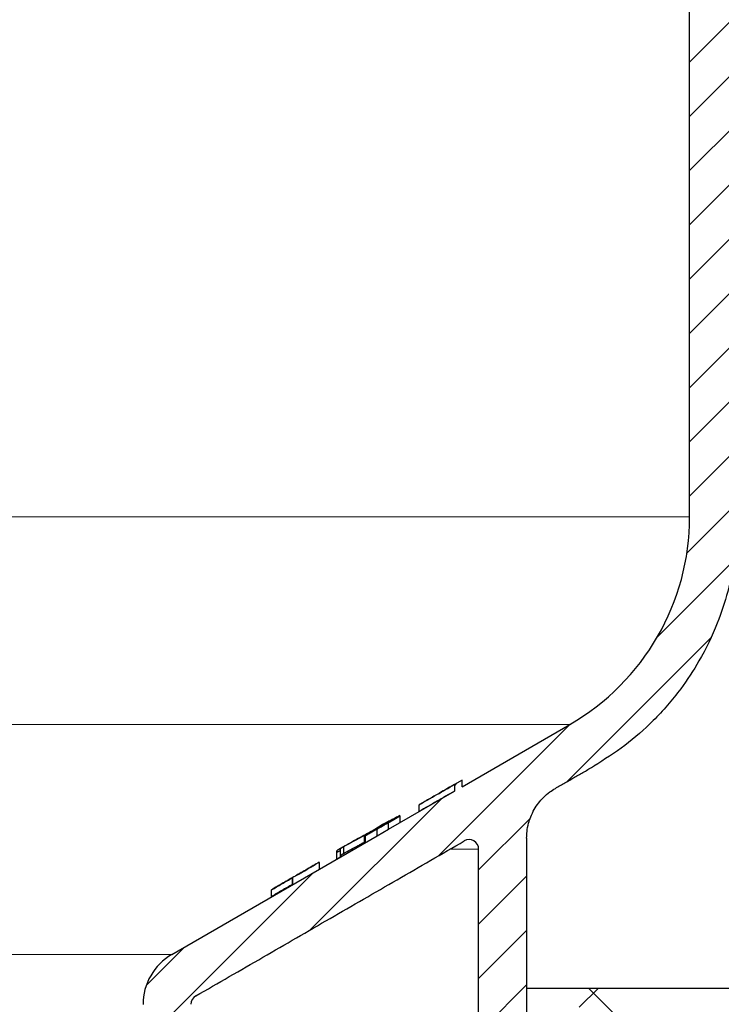
# Model space of a CAD drawing. Units: millimetres. Extents: x 2673 to 4786, y 0 to 1485.
# Drawn here: x 3297 to 3334, y 933 to 984 of the extents above; entities that cross this region are included whole.
import ezdxf

# ---------------------------------------------------------------- set-up
doc = ezdxf.new("R2010")
doc.units = ezdxf.units.MM
for name, color, linetype, lineweight in [('вспомогательный', 140, 'Continuous', 20), ('маскировка', 93, 'Continuous', 25), ('Основной', 7, 'Continuous', 30), ('штриховка', 251, 'Continuous', 0)]:
    doc.layers.add(name, color=color, linetype=linetype, lineweight=lineweight)

# ---------------------------------------------------------------- blocks, each defined once
blk = doc.blocks.new('3100ТК')
blk.add_wipeout([(3.528, -162.723), (57.59, -162.723), (58.528, -159.223), (58.528, -100.179), (58.684, -99.225), (58.985, -98.587), (59.341, -98.126), (59.622, -97.861), (62.486, -96.136), (64.071, -95.011), (65.461, -93.703), (66.965, -91.821), (67.921, -90.189), (68.506, -88.875), (68.973, -87.474), (69.329, -85.89), (69.474, -84.569), (69.519, -83.664), (69.528, -32.135), (69.674, -31.782), (70.028, -31.635), (71.528, -31.635), (71.881, -31.489), (72.028, -31.135), (72.028, -30.135), (72.174, -29.782), (72.528, -29.635), (76.028, -29.635), (77.219, -29.389), (78.149, -28.757), (78.82, -27.733), (79.028, -26.635), (79.028, -23.844), (79.174, -23.491), (79.528, -23.344), (96.84, -23.344), (97.538, -23.06), (97.84, -22.37), (97.854, -21.844), (111.541, -8.156), (111.895, -8.01), (112.528, -8.01), (113.832, -7.758), (115.003, -6.985), (115.779, -5.805), (116.028, -4.51), (116.028, -3.455), (116.168, -3.107), (116.51, -2.955), (126.528, -2.605), (126.528, 0.447), (119.042, 0.186), (118.787, 0.177), (117.273, 0.124), (116.096, 0.083), (113.961, 0.008), (100.075, 0.007), (99.474, 0.007), (98.939, 0.007), (98.274, 0.007), (97.513, 0.007), (97.154, 0.007), (96.057, 0.007), (95.093, 0.007), (94.424, 0.007), (92.16, 0.007), (91.138, 0.007), (89.935, 0.007), (89.663, 0.007), (89.3, 0.007), (88.732, 0.007), (88.339, 0.007), (87.612, 0.006), (86.649, 0.006), (86.649, 0.006), (83.456, 0.006), (3.528, 0.001)]).dxf.layer = 'маскировка'
at = {"layer": 'штриховка', "linetype": 'Continuous'}
h = blk.add_hatch(dxfattribs=at)
h.set_pattern_fill('_USER', color=256, scale=2, angle=225, pattern_type=0)
h.set_pattern_definition([(225, (191.5279, -817.9296), (1.4142136, -1.4142136), [])])
edge = h.paths.add_edge_path()
edge.add_spline(control_points=[(91.122, -2.786), (90.67, -2.843), (90.562, -2.951), (90.454, -3.06), (90.398, -3.116)], knot_values=[0, 0, 0, 0, 0.223584, 0.459354, 0.459354, 0.459354, 0.459354], degree=3, periodic=0)
edge.add_spline(control_points=[(90.398, -3.116), (90.397, -3.117), (90.394, -3.119), (90.391, -3.123), (90.388, -3.127), (90.386, -3.131), (90.384, -3.135), (90.383, -3.139), (90.382, -3.144), (90.382, -3.146), (90.382, -3.148)], knot_values=[0, 0, 0, 0, 0.005436, 0.010563, 0.015406, 0.019998, 0.024378, 0.028591, 0.032691, 0.036737, 0.036737, 0.036737, 0.036737], degree=3, periodic=0)
edge.add_spline(control_points=[(90.382, -3.148), (90.441, -3.206), (90.557, -3.323), (90.732, -3.498), (90.907, -3.673), (91.024, -3.789), (91.082, -3.848)], knot_values=[0, 0, 0, 0, 0.247487, 0.494975, 0.742462, 0.989949, 0.989949, 0.989949, 0.989949], degree=3, periodic=0)
edge.add_line((91.082, -3.848), (91.082, -4.427))
edge.add_spline(control_points=[(91.082, -4.427), (91.054, -4.456), (90.995, -4.514), (90.905, -4.605), (90.811, -4.7), (90.746, -4.766), (90.713, -4.799)], knot_values=[0, 0, 0, 0, 0.121806, 0.24772, 0.383652, 0.52439, 0.52439, 0.52439, 0.52439], degree=3, periodic=0)
edge.add_spline(control_points=[(90.713, -4.799), (90.712, -4.801), (90.709, -4.803), (90.708, -4.808), (90.709, -4.813), (90.712, -4.816), (90.713, -4.817)], knot_values=[0, 0, 0, 0, 0.0055, 0.010074, 0.014664, 0.02026, 0.02026, 0.02026, 0.02026], degree=3, periodic=0)
edge.add_line((90.713, -4.817), (91.144, -5.248))
edge.add_line((91.144, -5.248), (91.276, -20.35))
edge.add_arc((91.776, -20.346), 0.5, 180.5, 270)
edge.add_line((91.776, -20.846), (95.289, -20.846))
edge.add_arc((95.289, -20.346), 0.5, 270, 359.5)
edge.add_line((95.789, -20.35), (95.921, -5.248))
edge.add_line((95.921, -5.248), (95.982, -5.186))
edge.add_line((95.982, -5.186), (95.982, -4.868))
edge.add_spline(control_points=[(95.982, -4.868), (96.036, -4.814), (96.146, -4.703), (96.314, -4.534), (96.488, -4.359), (95.929, -4.235), (96.666, -4.18)], knot_values=[0, 0, 0, 0, 0.228088, 0.470637, 0.713259, 0.970428, 0.970428, 0.970428, 0.970428], degree=3, periodic=0)
edge.add_spline(control_points=[(96.666, -4.18), (96.667, -4.178), (96.67, -4.176), (96.673, -4.172), (96.676, -4.168), (96.678, -4.164), (96.68, -4.16), (96.681, -4.156), (96.682, -4.152), (96.682, -4.149), (96.682, -4.148)], knot_values=[0, 0, 0, 0, 0.005532, 0.010727, 0.015614, 0.020229, 0.024614, 0.028818, 0.032895, 0.036903, 0.036903, 0.036903, 0.036903], degree=3, periodic=0)
edge.add_spline(control_points=[(96.682, -4.148), (96.624, -4.089), (96.507, -3.973), (96.332, -3.798), (96.157, -3.623), (96.041, -3.506), (95.982, -3.448)], knot_values=[0, 0, 0, 0, 0.247487, 0.494975, 0.742462, 0.989949, 0.989949, 0.989949, 0.989949], degree=3, periodic=0)
edge.add_line((95.982, -3.448), (95.982, -3.15))
edge.add_line((95.982, -3.15), (95.955, -1.294))
edge.add_line((95.955, -1.294), (97.532, -0.565))
edge.add_line((97.532, -0.565), (99.437, -0.499))
edge.add_line((99.437, -0.499), (100.028, 0.092))
edge.add_line((100.028, 0.092), (100.579, -0.459))
edge.add_line((100.579, -0.459), (101.937, -0.411))
edge.add_line((101.937, -0.411), (102.528, 0.179))
edge.add_line((102.528, 0.179), (103.079, -0.372))
edge.add_line((103.079, -0.372), (104.219, -0.332))
edge.add_arc((104.236, -0.824), 0.492, 0, 92, ccw=False)
edge.add_line((104.728, -0.824), (104.728, -4.507))
edge.add_arc((105.228, -4.507), 0.5, 180, 270)
edge.add_line((105.228, -5.007), (112.528, -5.007))
edge.add_arc((112.528, -4.507), 0.5, 270, 360)
edge.add_line((113.028, -4.507), (113.028, -0.499))
edge.add_arc((113.52, -0.499), 0.492, 92, 180, ccw=False)
edge.add_line((113.503, -0.008), (113.937, 0.008))
edge.add_line((113.937, 0.008), (114.528, 0.599))
edge.add_line((114.528, 0.599), (114.779, 0.347))
edge.add_line((114.779, 0.347), (115.079, 0.047))
edge.add_line((115.079, 0.047), (116.437, 0.095))
edge.add_line((116.437, 0.095), (117.028, 0.686))
edge.add_line((117.028, 0.686), (117.366, 0.347))
edge.add_line((117.366, 0.347), (117.579, 0.135))
edge.add_line((117.579, 0.135), (118.937, 0.182))
edge.add_line((118.937, 0.182), (119.528, 0.773))
edge.add_line((119.528, 0.773), (119.954, 0.347))
edge.add_line((119.954, 0.347), (120.079, 0.222))
edge.add_line((120.079, 0.222), (126.528, 0.447))
edge.add_line((126.528, 0.447), (126.528, 0.347))
edge.add_line((126.528, 0.347), (126.528, -2.605))
edge.add_line((126.528, -2.605), (116.51, -2.955))
edge.add_arc((116.528, -3.455), 0.5, 92, 180)
edge.add_line((116.028, -3.455), (116.028, -4.51))
edge.add_arc((112.528, -4.51), 3.5, -90, 0, ccw=False)
edge.add_line((112.528, -8.01), (111.895, -8.01))
edge.add_arc((111.895, -8.51), 0.5, 90, 135)
edge.add_line((111.541, -8.156), (97.854, -21.844))
edge.add_line((97.854, -21.844), (97.84, -22.37))
edge.add_arc((96.84, -22.344), 1, 270, 358.5, ccw=False)
edge.add_line((96.84, -23.344), (79.528, -23.344))
edge.add_arc((79.528, -23.844), 0.5, 90, 180)
edge.add_line((79.028, -23.844), (79.028, -26.635))
edge.add_arc((76.028, -26.635), 3, -90, 0, ccw=False)
edge.add_line((76.028, -29.635), (72.528, -29.635))
edge.add_arc((72.528, -30.135), 0.5, 90, 180)
edge.add_line((72.028, -30.135), (72.028, -31.135))
edge.add_arc((71.528, -31.135), 0.5, -90, 0, ccw=False)
edge.add_line((71.528, -31.635), (70.028, -31.635))
edge.add_arc((70.028, -32.135), 0.5, 90, 180)
edge.add_line((69.528, -32.135), (69.528, -83.436))
edge.add_spline(control_points=[(69.528, -83.436), (69.503, -84.091), (69.453, -85.403), (69.069, -87.26), (68.453, -89.126), (67.627, -90.831), (66.504, -92.538), (65.213, -94.025), (63.686, -95.383), (62.581, -96.078), (62.028, -96.426)], knot_values=[0, 0, 0, 0, 1.965329, 3.930557, 5.665134, 7.852175, 9.590215, 11.783293, 13.739484, 15.695864, 15.695864, 15.695864, 15.695864], degree=3, periodic=0)
edge.add_spline(control_points=[(62.028, -96.426), (61.861, -96.523), (61.528, -96.715), (61.028, -97.004), (60.528, -97.292), (60.195, -97.485), (60.028, -97.581)], knot_values=[0, 0, 0, 0, 0.57735, 1.1547, 1.73205, 2.3094, 2.3094, 2.3094, 2.3094], degree=3, periodic=0)
edge.add_spline(control_points=[(60.028, -97.581), (59.93, -97.642), (59.708, -97.78), (59.412, -98.04), (59.142, -98.346), (58.915, -98.686), (58.743, -99.041), (58.615, -99.429), (58.541, -99.801), (58.532, -100.063), (58.528, -100.179)], knot_values=[0, 0, 0, 0, 0.346257, 0.782488, 1.175631, 1.568731, 2.006146, 2.353051, 2.791497, 3.139135, 3.139135, 3.139135, 3.139135], degree=3, periodic=0)
edge.add_line((58.528, -100.179), (58.528, -159.223))
edge.add_line((58.528, -159.223), (57.59, -162.723))
edge.add_line((57.59, -162.723), (56.028, -162.723))
edge.add_line((56.028, -162.723), (56.028, -100.756))
edge.add_arc((55.528, -100.756), 0.5, 0.0002, 120.011)
edge.add_spline(control_points=[(55.278, -100.323), (54.111, -100.997), (51.778, -102.344), (48.278, -104.365), (44.778, -106.386), (42.445, -107.733), (41.278, -108.406)], knot_values=[0, 0, 0, 0, 4.041453, 8.082906, 12.124358, 16.165811, 16.165811, 16.165811, 16.165811], degree=3, periodic=0)
edge.add_arc((41.528, -108.839), 0.5, 120.0048, 180.0007)
edge.add_line((41.028, -108.839), (41.028, -159.223))
edge.add_line((41.028, -159.223), (40.09, -162.723))
edge.add_line((40.09, -162.723), (38.528, -162.723))
edge.add_line((38.528, -162.723), (38.528, -108.846))
edge.add_arc((41.528, -108.846), 3, 120.0332, 180, ccw=False)
edge.add_line((40.026, -106.248), (50.728, -100.062))
edge.add_line((50.728, -100.062), (51.328, -99.715))
edge.add_line((51.328, -99.715), (54.763, -97.729))
edge.add_line((54.763, -97.729), (54.763, -97.382))
edge.add_line((54.763, -97.382), (55.164, -97.151))
edge.add_line((55.164, -97.151), (55.164, -97.497))
edge.add_line((55.164, -97.497), (60.784, -94.248))
edge.add_arc((54.528, -83.426), 12.5, 300.0332, 360)
edge.add_line((67.028, -83.426), (67.028, -30.411))
edge.add_arc((67.428, -29.836), 0.7, 90, 235.1827, ccw=False)
edge.add_line((67.428, -29.136), (68.028, -29.136))
edge.add_line((68.028, -29.136), (69.028, -29.136))
edge.add_arc((69.028, -28.636), 0.5, 270, 360)
edge.add_line((69.528, -28.636), (69.528, -27.636))
edge.add_arc((70.028, -27.636), 0.5, 90, 180, ccw=False)
edge.add_line((70.028, -27.136), (71.027, -27.136))
edge.add_line((71.027, -27.136), (71.028, -27.136))
edge.add_arc((71.028, -26.636), 0.5, 270, 360)
edge.add_arc((72.028, -26.636), 0.5, 90, 180, ccw=False)
edge.add_line((72.028, -26.136), (76.528, -26.136))
edge.add_line((76.528, -26.136), (76.528, -2.264))
edge.add_arc((77.528, -2.264), 1, 92, 180, ccw=False)
edge.add_line((77.493, -1.265), (79.937, -1.18))
edge.add_line((79.937, -1.18), (80.528, -0.589))
edge.add_line((80.528, -0.589), (81.079, -1.14))
edge.add_line((81.079, -1.14), (82.437, -1.092))
edge.add_line((82.437, -1.092), (83.028, -0.501))
edge.add_line((83.028, -0.501), (83.579, -1.053))
edge.add_line((83.579, -1.053), (84.937, -1.005))
edge.add_line((84.937, -1.005), (85.528, -0.414))
edge.add_line((85.528, -0.414), (86.079, -0.965))
edge.add_line((86.079, -0.965), (87.437, -0.918))
edge.add_line((87.437, -0.918), (88.028, -0.327))
edge.add_line((88.028, -0.327), (88.579, -0.878))
edge.add_line((88.579, -0.878), (89.532, -0.845))
edge.add_line((89.532, -0.845), (91.11, -1.34))
edge.add_line((91.11, -1.34), (91.122, -2.786))
at = {"color": 7, "linetype": 'Continuous'}
for p, q in [((67.028, -83.426), (67.028, -30.411)), ((55.164, -97.497), (60.784, -94.248)), ((55.164, -97.151), (54.763, -97.382)), ((54.763, -97.382), (54.763, -97.729)), ((55.164, -97.497), (55.164, -97.151)), ((51.328, -99.715), (54.763, -97.729)), ((52.93, -98.782), (52.93, -98.436)), ((51.923, -99.021), (51.923, -98.998)), ((51.927, -99.366), (51.927, -99.019)), ((51.328, -99.368), (50.728, -99.715)), ((50.998, -99.526), (50.998, -99.492)), ((40.026, -106.248), (50.728, -100.062)), ((50.075, -100.411), (50.075, -100.065)), ((50.127, -100.406), (50.127, -100.06)), ((50.728, -100.062), (51.328, -99.715)), ((58.528, -100.179), (58.528, -159.223)), ((48.625, -101.19), (48.625, -100.843)), ((48.627, -101.271), (48.627, -100.924)), ((48.827, -101.155), (48.827, -100.808)), ((56.028, -162.723), (56.028, -100.756)), ((47.52, -101.563), (47.52, -101.549)), ((47.721, -101.793), (47.721, -101.446)), ((46.32, -102.589), (46.32, -102.242)), ((45.22, -102.873), (45.22, -102.878)), ((45.22, -103.219), (45.22, -102.878)), ((45.22, -103.224), (45.22, -103.219))]:
    blk.add_line(p, q, dxfattribs=at)
at = {"color": 3, "linetype": 'Continuous'}
for p, q in [((51.327, -99.368), (51.327, -99.362)), ((51.328, -99.715), (51.328, -99.368)), ((50.727, -99.715), (50.727, -99.709)), ((50.728, -100.062), (50.728, -99.715)), ((48.975, -100.638), (48.975, -100.984)), ((46.321, -102.256), (46.321, -102.602))]:
    blk.add_line(p, q, dxfattribs=at)
at = {"color": 7, "linetype": 'Continuous'}
for centre, radius, start, end in [((54.528, -83.426), 12.5, 300.0332, 0), ((55.528, -100.756), 0.5, 0.0002, 120.011), ((41.528, -108.846), 3, 120.0332, 180), ((41.528, -108.839), 0.5, 120.0048, 180.0007)]:
    blk.add_arc(centre, radius, start, end, dxfattribs=at)
for points in [[(69.528, -83.436), (69.399, -85.397), (69.015, -87.324), (68.469, -88.971), (67.515, -90.939), (66.56, -92.391), (65.126, -94.05), (63.654, -95.339), (62.028, -96.426)], [(60.028, -97.581), (60.528, -97.292), (61.028, -97.004), (61.528, -96.715), (62.028, -96.426)], [(52.93, -98.436), (53.386, -98.175), (53.847, -97.91), (54.303, -97.648), (54.763, -97.382)], [(54.763, -97.382), (54.429, -97.574), (54.097, -97.765), (53.561, -98.073), (53.03, -98.376)], [(54.763, -97.729), (54.303, -97.994), (53.847, -98.257), (53.386, -98.521), (52.93, -98.782)], [(58.528, -100.179), (58.548, -99.832), (58.63, -99.401), (58.74, -99.072), (58.93, -98.678), (59.149, -98.352), (59.408, -98.056), (59.739, -97.771), (60.028, -97.581)], [(53.03, -98.376), (53.005, -98.391), (52.98, -98.406), (52.955, -98.421), (52.93, -98.436)], [(50.075, -100.065), (50.533, -99.8), (50.999, -99.531), (51.455, -99.268), (51.923, -98.998)], [(51.923, -98.998), (51.691, -99.12), (51.461, -99.24), (51.229, -99.359), (50.998, -99.475)], [(51.927, -99.019), (51.927, -99.019), (51.927, -99.019), (51.926, -99.02), (51.924, -99.021), (51.922, -99.022), (51.918, -99.024), (51.914, -99.026), (51.907, -99.03), (51.899, -99.034), (51.891, -99.038), (51.883, -99.043), (51.875, -99.047), (51.865, -99.053), (51.854, -99.059), (51.843, -99.065), (51.832, -99.071), (51.821, -99.078), (51.81, -99.084), (51.799, -99.09), (51.789, -99.096), (51.779, -99.101), (51.77, -99.106), (51.761, -99.111), (51.753, -99.116), (51.746, -99.12), (51.741, -99.123), (51.736, -99.125), (51.725, -99.132), (51.713, -99.139), (51.699, -99.146), (51.684, -99.155), (51.668, -99.164), (51.65, -99.174), (51.631, -99.185), (51.611, -99.197), (51.589, -99.209), (51.567, -99.222), (51.543, -99.235), (51.502, -99.259), (51.459, -99.283), (51.416, -99.308), (51.372, -99.334), (51.327, -99.36)], [(51.328, -99.368), (51.357, -99.351), (51.383, -99.336), (51.407, -99.322), (51.429, -99.31), (51.449, -99.298), (51.466, -99.288), (51.482, -99.279), (51.496, -99.271), (51.508, -99.264), (51.519, -99.258), (51.528, -99.252), (51.537, -99.247), (51.544, -99.243), (51.588, -99.218), (51.629, -99.194), (51.668, -99.172), (51.703, -99.151), (51.736, -99.132), (51.764, -99.116), (51.791, -99.1), (51.815, -99.086), (51.837, -99.073), (51.857, -99.061), (51.875, -99.051), (51.885, -99.045), (51.895, -99.039), (51.904, -99.034), (51.912, -99.029), (51.918, -99.025), (51.923, -99.022), (51.926, -99.02), (51.927, -99.019)], [(51.576, -99.192), (51.288, -99.359), (50.999, -99.526), (50.711, -99.692), (50.422, -99.859)], [(50.422, -99.859), (50.566, -99.769), (50.71, -99.677), (50.854, -99.585), (50.998, -99.492)], [(50.998, -99.475), (50.904, -99.536), (50.811, -99.597), (50.717, -99.658), (50.623, -99.718)], [(51.327, -99.36), (51.177, -99.446), (51.027, -99.533), (50.877, -99.62), (50.727, -99.706)], [(50.727, -99.709), (50.877, -99.622), (51.027, -99.536), (51.177, -99.449), (51.327, -99.362)], [(50.998, -99.492), (51.143, -99.418), (51.287, -99.344), (51.432, -99.269), (51.576, -99.192)], [(51.727, -99.135), (51.727, -99.135), (51.727, -99.135), (51.726, -99.135), (51.725, -99.136), (51.722, -99.137), (51.719, -99.139), (51.716, -99.141), (51.713, -99.142), (51.709, -99.144), (51.705, -99.147), (51.699, -99.15), (51.693, -99.154), (51.683, -99.159), (51.674, -99.164), (51.664, -99.17), (51.654, -99.175), (51.645, -99.181), (51.635, -99.186), (51.626, -99.191), (51.618, -99.195), (51.611, -99.2), (51.605, -99.203), (51.6, -99.206), (51.591, -99.211), (51.581, -99.217), (51.569, -99.223), (51.556, -99.231), (51.542, -99.239), (51.526, -99.248), (51.509, -99.258), (51.491, -99.268), (51.471, -99.279), (51.458, -99.287), (51.443, -99.296), (51.427, -99.305), (51.409, -99.315), (51.39, -99.326), (51.37, -99.337), (51.349, -99.349), (51.327, -99.362)], [(51.328, -99.368), (51.339, -99.362), (51.351, -99.354), (51.365, -99.346), (51.381, -99.337), (51.397, -99.328), (51.415, -99.317), (51.433, -99.307), (51.452, -99.296), (51.472, -99.285), (51.495, -99.271), (51.517, -99.258), (51.537, -99.247), (51.555, -99.236), (51.572, -99.227), (51.587, -99.218), (51.6, -99.21), (51.619, -99.199), (51.636, -99.189), (51.652, -99.18), (51.667, -99.171), (51.681, -99.163), (51.693, -99.156), (51.699, -99.152), (51.705, -99.149), (51.711, -99.145), (51.716, -99.142), (51.721, -99.139), (51.724, -99.137), (51.727, -99.136), (51.727, -99.135)], [(50.523, -99.782), (50.135, -99.998), (49.75, -100.211), (49.361, -100.426), (48.975, -100.638)], [(50.623, -99.718), (50.235, -99.933), (49.85, -100.146), (49.461, -100.36), (49.075, -100.572)], [(50.523, -99.782), (50.411, -99.853), (50.299, -99.924), (50.187, -99.995), (50.075, -100.065)], [(50.727, -99.706), (50.703, -99.72), (50.676, -99.736), (50.647, -99.752), (50.616, -99.771), (50.583, -99.79), (50.548, -99.81), (50.511, -99.832), (50.474, -99.853), (50.441, -99.873), (50.41, -99.891), (50.382, -99.907), (50.358, -99.921), (50.337, -99.934), (50.319, -99.945), (50.292, -99.96), (50.268, -99.974), (50.248, -99.987), (50.23, -99.997), (50.215, -100.006), (50.202, -100.014), (50.192, -100.02), (50.185, -100.024), (50.18, -100.027), (50.173, -100.032), (50.164, -100.037), (50.156, -100.042), (50.147, -100.047), (50.14, -100.052), (50.133, -100.056), (50.129, -100.059), (50.127, -100.06)], [(50.127, -100.06), (50.128, -100.06), (50.128, -100.06), (50.129, -100.059), (50.131, -100.058), (50.134, -100.057), (50.137, -100.055), (50.141, -100.053), (50.147, -100.05), (50.154, -100.046), (50.162, -100.041), (50.171, -100.036), (50.18, -100.031), (50.193, -100.024), (50.207, -100.015), (50.223, -100.006), (50.24, -99.997), (50.258, -99.986), (50.278, -99.975), (50.298, -99.963), (50.319, -99.951), (50.339, -99.94), (50.361, -99.927), (50.383, -99.914), (50.407, -99.901), (50.431, -99.886), (50.457, -99.872), (50.484, -99.856), (50.512, -99.84), (50.517, -99.837), (50.522, -99.834), (50.528, -99.831), (50.534, -99.827), (50.541, -99.823), (50.549, -99.819), (50.557, -99.814), (50.566, -99.808), (50.576, -99.803), (50.587, -99.797), (50.599, -99.79), (50.611, -99.783), (50.625, -99.775), (50.639, -99.767), (50.655, -99.758), (50.671, -99.748), (50.689, -99.738), (50.708, -99.727), (50.728, -99.715)], [(50.727, -99.709), (50.712, -99.718), (50.694, -99.728), (50.675, -99.739), (50.654, -99.752), (50.631, -99.765), (50.608, -99.778), (50.583, -99.793), (50.558, -99.807), (50.536, -99.82), (50.515, -99.832), (50.497, -99.843), (50.48, -99.853), (50.467, -99.861), (50.455, -99.868), (50.449, -99.871), (50.441, -99.876), (50.431, -99.882), (50.42, -99.888), (50.409, -99.895), (50.397, -99.902), (50.385, -99.909), (50.374, -99.916), (50.362, -99.923), (50.357, -99.926), (50.352, -99.929), (50.346, -99.933), (50.34, -99.936), (50.335, -99.939), (50.331, -99.942), (50.328, -99.943), (50.327, -99.944)], [(50.327, -99.944), (50.328, -99.944), (50.328, -99.944), (50.329, -99.944), (50.33, -99.943), (50.333, -99.942), (50.336, -99.94), (50.342, -99.937), (50.348, -99.933), (50.355, -99.929), (50.362, -99.925), (50.373, -99.919), (50.384, -99.913), (50.396, -99.906), (50.41, -99.898), (50.424, -99.89), (50.439, -99.881), (50.455, -99.872), (50.466, -99.866), (50.477, -99.86), (50.489, -99.853), (50.502, -99.845), (50.516, -99.837), (50.532, -99.828), (50.548, -99.819), (50.565, -99.809), (50.584, -99.798), (50.613, -99.781), (50.643, -99.764), (50.672, -99.747), (50.7, -99.731), (50.728, -99.715)], [(41.278, -108.406), (44.778, -106.386), (48.278, -104.365), (51.778, -102.344), (55.278, -100.323)], [(49.075, -100.572), (49.066, -100.577), (49.054, -100.583), (49.039, -100.591), (49.022, -100.601), (49.002, -100.612), (48.98, -100.624), (48.956, -100.638), (48.93, -100.653), (48.901, -100.67), (48.874, -100.685), (48.85, -100.699), (48.829, -100.712), (48.811, -100.723), (48.797, -100.731), (48.786, -100.738), (48.775, -100.744), (48.762, -100.752), (48.747, -100.762), (48.73, -100.772), (48.712, -100.783), (48.694, -100.794), (48.676, -100.806), (48.664, -100.814), (48.651, -100.823), (48.639, -100.831), (48.632, -100.837), (48.628, -100.84), (48.626, -100.842), (48.625, -100.843)], [(48.975, -100.984), (49.361, -100.772), (49.75, -100.558), (49.912, -100.468), (50.075, -100.377)], [(50.127, -100.381), (50.101, -100.396), (50.075, -100.411)], [(48.625, -100.843), (48.626, -100.873), (48.626, -100.896), (48.627, -100.913), (48.627, -100.924)], [(48.627, -100.924), (48.677, -100.895), (48.727, -100.866), (48.777, -100.837), (48.827, -100.808)], [(48.975, -100.638), (48.96, -100.646), (48.944, -100.655), (48.927, -100.665), (48.91, -100.674), (48.894, -100.684), (48.879, -100.693), (48.875, -100.696), (48.869, -100.699), (48.863, -100.703), (48.856, -100.707), (48.849, -100.711), (48.842, -100.716), (48.837, -100.719), (48.833, -100.722), (48.83, -100.724), (48.827, -100.726), (48.826, -100.727), (48.825, -100.728)], [(48.827, -100.808), (48.827, -100.797), (48.826, -100.78), (48.826, -100.757), (48.825, -100.728)], [(48.827, -101.073), (48.828, -101.072), (48.83, -101.071), (48.832, -101.069), (48.837, -101.066), (48.842, -101.062), (48.851, -101.057), (48.859, -101.052), (48.867, -101.047), (48.874, -101.043), (48.879, -101.04), (48.902, -101.026), (48.927, -101.011), (48.933, -101.008), (48.941, -101.003), (48.951, -100.997), (48.963, -100.991), (48.975, -100.984)], [(47.72, -101.429), (47.09, -101.793), (46.47, -102.151), (45.839, -102.515), (45.22, -102.873)], [(46.321, -102.256), (46.321, -102.256), (46.321, -102.256), (46.321, -102.255), (46.322, -102.255), (46.325, -102.254), (46.328, -102.253), (46.334, -102.25), (46.341, -102.246), (46.349, -102.242), (46.36, -102.236), (46.371, -102.229), (46.385, -102.222), (46.399, -102.214), (46.413, -102.206), (46.429, -102.197), (46.449, -102.186), (46.47, -102.174), (46.494, -102.161), (46.518, -102.147), (46.545, -102.131), (46.573, -102.115), (46.602, -102.099), (46.634, -102.081), (46.666, -102.062), (46.668, -102.061), (46.672, -102.059), (46.677, -102.055), (46.684, -102.051), (46.693, -102.046), (46.704, -102.04), (46.716, -102.033), (46.73, -102.025), (46.745, -102.016), (46.762, -102.007), (46.781, -101.996), (46.802, -101.984), (46.824, -101.971), (46.847, -101.958), (46.872, -101.943), (46.899, -101.928), (46.928, -101.911), (46.958, -101.894), (46.989, -101.876), (47.022, -101.857), (47.055, -101.838), (47.087, -101.819), (47.117, -101.802), (47.146, -101.785), (47.172, -101.77), (47.198, -101.755), (47.222, -101.741), (47.244, -101.728), (47.264, -101.716), (47.283, -101.705), (47.3, -101.695), (47.316, -101.686), (47.33, -101.678), (47.342, -101.671), (47.352, -101.665), (47.361, -101.66), (47.368, -101.656), (47.373, -101.653), (47.376, -101.651), (47.378, -101.65), (47.412, -101.63), (47.445, -101.611), (47.476, -101.593), (47.505, -101.576), (47.532, -101.56), (47.558, -101.545), (47.581, -101.532), (47.603, -101.519), (47.623, -101.507), (47.64, -101.497), (47.656, -101.487), (47.67, -101.479), (47.684, -101.471), (47.695, -101.463), (47.701, -101.46), (47.706, -101.457), (47.711, -101.453), (47.715, -101.451), (47.718, -101.449), (47.72, -101.447), (47.721, -101.446)], [(46.52, -102.127), (46.77, -101.983), (47.02, -101.838), (47.27, -101.694), (47.52, -101.549)], [(46.521, -102.14), (46.521, -102.14), (46.522, -102.14), (46.523, -102.139), (46.526, -102.138), (46.529, -102.136), (46.534, -102.133), (46.541, -102.13), (46.55, -102.125), (46.561, -102.119), (46.573, -102.112), (46.585, -102.106), (46.598, -102.098), (46.609, -102.092), (46.621, -102.086), (46.634, -102.078), (46.648, -102.07), (46.664, -102.061), (46.682, -102.051), (46.701, -102.04), (46.721, -102.029), (46.744, -102.016), (46.768, -102.002), (46.809, -101.978), (46.852, -101.954), (46.895, -101.929), (46.938, -101.904), (46.98, -101.879), (47.022, -101.856), (47.032, -101.85), (47.043, -101.843), (47.057, -101.835), (47.072, -101.827), (47.089, -101.817), (47.106, -101.807), (47.125, -101.796), (47.145, -101.784), (47.166, -101.772), (47.187, -101.76), (47.209, -101.747), (47.231, -101.734), (47.254, -101.721), (47.276, -101.708), (47.302, -101.693), (47.325, -101.679), (47.347, -101.667), (47.367, -101.655), (47.385, -101.644), (47.401, -101.635), (47.416, -101.626), (47.429, -101.618), (47.441, -101.611), (47.451, -101.605), (47.465, -101.597), (47.479, -101.588), (47.492, -101.581), (47.502, -101.574), (47.509, -101.57), (47.514, -101.567), (47.518, -101.564), (47.52, -101.563), (47.521, -101.562)], [(47.52, -101.549), (47.52, -101.553), (47.52, -101.556), (47.52, -101.559), (47.521, -101.562)], [(47.721, -101.446), (47.72, -101.443), (47.72, -101.439), (47.72, -101.434), (47.72, -101.429)], [(48.627, -101.271), (48.627, -101.26), (48.626, -101.242), (48.626, -101.219), (48.625, -101.19)], [(48.827, -101.155), (48.777, -101.184), (48.727, -101.213), (48.677, -101.242), (48.627, -101.271)], [(47.721, -101.793), (47.72, -101.794), (47.718, -101.795), (47.715, -101.797), (47.711, -101.8), (47.706, -101.803), (47.701, -101.806), (47.695, -101.81), (47.684, -101.817), (47.67, -101.825), (47.656, -101.834), (47.64, -101.843), (47.623, -101.853), (47.603, -101.865), (47.581, -101.878), (47.557, -101.892), (47.532, -101.907), (47.505, -101.923), (47.476, -101.94), (47.445, -101.958), (47.412, -101.977), (47.378, -101.997), (47.376, -101.998), (47.373, -102), (47.368, -102.003), (47.361, -102.007), (47.352, -102.012), (47.342, -102.018), (47.33, -102.025), (47.316, -102.033), (47.3, -102.042), (47.283, -102.052), (47.264, -102.063), (47.244, -102.075), (47.222, -102.088), (47.198, -102.101), (47.173, -102.116), (47.146, -102.132), (47.117, -102.148), (47.087, -102.166), (47.055, -102.184), (47.022, -102.203), (46.987, -102.223), (46.954, -102.242), (46.923, -102.26), (46.893, -102.278), (46.866, -102.294), (46.839, -102.309), (46.815, -102.323), (46.793, -102.336), (46.772, -102.348), (46.753, -102.358), (46.736, -102.368), (46.721, -102.377), (46.707, -102.385), (46.696, -102.391), (46.686, -102.397), (46.678, -102.401), (46.672, -102.405), (46.668, -102.407), (46.666, -102.408), (46.633, -102.427), (46.602, -102.445), (46.573, -102.462), (46.545, -102.478), (46.518, -102.493), (46.494, -102.507), (46.47, -102.52), (46.449, -102.533), (46.429, -102.544), (46.413, -102.552), (46.399, -102.561), (46.385, -102.569), (46.371, -102.576), (46.36, -102.582), (46.349, -102.588), (46.341, -102.593), (46.334, -102.596), (46.328, -102.599), (46.325, -102.601), (46.322, -102.602), (46.322, -102.602), (46.321, -102.602), (46.321, -102.602), (46.321, -102.602)], [(46.521, -102.14), (46.52, -102.137), (46.52, -102.134), (46.52, -102.131), (46.52, -102.127)], [(45.22, -102.878), (45.495, -102.719), (45.77, -102.56), (46.045, -102.401), (46.32, -102.242)], [(46.32, -102.589), (46.045, -102.748), (45.77, -102.907), (45.495, -103.066), (45.22, -103.224)], [(46.32, -102.242), (46.32, -102.246), (46.32, -102.25), (46.32, -102.253), (46.321, -102.256)], [(46.321, -102.602), (46.32, -102.599), (46.32, -102.596), (46.32, -102.593), (46.32, -102.589)]]:
    blk.add_spline(points, degree=3, dxfattribs=at)
at = {"layer": 'вспомогательный', "linetype": 'Continuous'}
for p, q in [((67.028, -83.426), (-50.972, -83.426)), ((60.784, -94.248), (-45.613, -94.248)), ((40.026, -106.248), (-14.735, -106.248))]:
    blk.add_line(p, q, dxfattribs=at)
blk.add_spline([(56.028, -100.756), (55.947, -100.756), (55.833, -100.756), (55.533, -100.755), (55.098, -100.755), (54.531, -100.755)], degree=3, dxfattribs=at)
blk = doc.blocks.new('05100.4е маск')
at = {"color": 7}
blk.add_wipeout([(22166.897, 2619.984), (22169.152, 2620.805), (22169.32, 2620.959), (22169.331, 2621.189), (22167.582, 2625.996), (22167.582, 2626.201), (22167.746, 2626.375), (22169.295, 2627.032), (22169.561, 2627.302), (22169.563, 2627.68), (22156.889, 2658.947), (22156.952, 2658.893), (22156.872, 2659.091), (22156.624, 2659.355), (22156.262, 2659.382), (22155.788, 2659.234), (22155.786, 2659.236), (22155.564, 2659.254), (22155.416, 2659.42), (22154.236, 2662.662), (22154.424, 2662.731), (22152.714, 2667.429), (22152.526, 2667.361), (22151.9, 2669.08), (22153.155, 2669.804), (22153.768, 2670.48), (22153.871, 2671.362), (22153.822, 2671.661), (22153.502, 2672.362), (22152.863, 2672.805), (22152.095, 2672.872), (22151.27, 2672.723), (22150.663, 2672.479), (22150.383, 2673.248), (22150.383, 2673.248), (22149.935, 2673.888), (22149.234, 2674.212), (22148.461, 2674.145), (22147.824, 2673.699), (22147.497, 2672.996), (22147.564, 2672.222), (22147.893, 2671.319), (22147.663, 2671.512), (22146.83, 2671.659), (22146.636, 2671.782), (22146.586, 2672.006), (22147.101, 2674.925), (22147.266, 2675.216), (22147.576, 2675.338), (22158.654, 2675.725), (22158.658, 2675.625), (22168.608, 2675.972), (22168.605, 2676.072), (22209.1, 2676.365), (22209.1, 2679.864), (22209.246, 2680.218), (22209.6, 2680.364), (22211.1, 2680.364), (22211.455, 2680.512), (22211.6, 2680.864), (22211.6, 2682.553), (22211.468, 2682.891), (22211.143, 2683.051), (22209.774, 2683.171), (22209.578, 2683.268), (22209.501, 2683.45), (22209.501, 2686.45), (22209.579, 2686.633), (22209.774, 2686.729), (22211.143, 2686.849), (22211.468, 2687.009), (22211.6, 2687.347), (22211.6, 2688.663), (22213, 2688.663), (22213.103, 2688.664), (22213.453, 2688.81), (22213.6, 2689.163), (22213.6, 2690.163), (22213.453, 2690.518), (22213.1, 2690.663), (22086.1, 2690.663), (22085.746, 2690.517), (22085.6, 2690.163), (22085.6, 2687.347), (22085.731, 2687.009), (22086.056, 2686.849), (22087.426, 2686.729), (22087.621, 2686.633), (22087.7, 2686.43), (22087.7, 2683.47), (22087.621, 2683.267), (22087.426, 2683.171), (22086.056, 2683.051), (22085.731, 2682.891), (22085.6, 2682.553), (22085.6, 2680.864), (22085.747, 2680.51), (22086.1, 2680.364), (22087.6, 2680.364), (22087.953, 2680.217), (22088.1, 2679.864), (22088.1, 2674.881), (22088.1, 2674.881), (22088.1, 2674.881), (22088.1, 2674.881), (22088.383, 2672.26), (22089.254, 2669.694), (22092.12, 2663.561), (22103.166, 2639.912), (22105.127, 2636.575), (22107.73, 2633.653), (22110.717, 2631.384), (22114.129, 2629.689), (22117.86, 2628.662), (22117.819, 2628.668)], dxfattribs=at).dxf.layer = 'Основной'
blk = doc.blocks.new('156 разр')
at = {"color": 7, "linetype": 'Continuous'}
blk.add_line((24012.637, 1005.305, -1508.091), (24154.304, 1005.305, -1508.091), dxfattribs=at)
blk = doc.blocks.new('156 разр с маск')
blk.add_wipeout([(24164.671, 1005.305), (24165.965, 1005.475), (24167.171, 1005.975), (24168.206, 1006.769), (24169.001, 1007.806), (24169.501, 1009.012), (24176.142, 1034.932), (24176.239, 1035.7), (24176.24, 1086.308), (24188.546, 1086.308), (24189.045, 1086.442), (24189.412, 1086.809), (24189.546, 1087.308), (24189.546, 1102.308), (24189.411, 1102.81), (24189.045, 1103.175), (24188.546, 1103.308), (24177.351, 1103.308), (24177.083, 1103.345), (24176.728, 1103.525), (24176.482, 1103.828), (24176.412, 1104.008), (24176.407, 1104.032), (24176.396, 1104.156), (24176.396, 1108.308), (24176.327, 1108.684), (24176.117, 1109.002), (24176.081, 1109.037), (24175.791, 1109.227), (24175.396, 1109.308), (24001.683, 1109.308), (24001.308, 1109.232), (24000.971, 1108.998), (24000.767, 1108.691), (24000.697, 1108.308), (24000.696, 1104.159), (24000.68, 1104.008), (24000.609, 1103.828), (24000.364, 1103.525), (24000.008, 1103.345), (23999.78, 1103.31), (23999.74, 1103.308), (23988.063, 1103.308), (23987.563, 1103.174), (23987.197, 1102.808), (23987.063, 1102.308), (23987.063, 1087.308), (23987.197, 1086.808), (23987.563, 1086.442), (23988.063, 1086.308), (24000.369, 1086.308), (24000.372, 1035.7), (24000.467, 1034.943), (24007.109, 1009.011), (24007.608, 1007.804), (24008.403, 1006.769), (24009.439, 1005.975), (24010.645, 1005.475), (24011.938, 1005.305)]).translate(0, 0, -1508.091).dxf.layer = 'маскировка'
at = {"layer": 'Основной', "color": 7}
blk.add_blockref('156 разр', (0, 0), dxfattribs=at)

msp = doc.modelspace()

# ---------------------------------------------------------------- hatches: boundary and pattern name
at = {"layer": 'штриховка'}
h = msp.add_hatch(dxfattribs=at)
h.set_pattern_fill('ANSI37', color=256, scale=6)
h.set_pattern_definition([(45, (-40.535, -90.332), (-13.47038, 13.47038), []), (135, (-40.535, -90.332), (-13.47038, -13.47038), [])])
edge = h.paths.add_edge_path()
edge.add_arc((3207.384, 911.589), 2, 180, 272.5345, ccw=False)
edge.add_line((3205.384, 911.589), (3205.385, 922.619))
edge.add_arc((3207.384, 922.689), 2, 92.8484, 182.0068, ccw=False)
edge.add_line((3207.285, 924.686), (3209.2, 924.689))
edge.add_arc((3209.184, 925.689), 1, 270.8867, 360)
edge.add_line((3210.184, 925.689), (3210.184, 932.689))
edge.add_line((3210.184, 932.689), (3213.602, 932.689))
edge.add_line((3213.602, 932.689), (3213.602, 935.431))
edge.add_line((3213.602, 935.431), (3213.134, 937.118))
edge.add_line((3213.134, 937.118), (3211.64, 938.425))
edge.add_line((3211.64, 938.425), (3209.953, 939.405))
edge.add_line((3209.953, 939.405), (3206.905, 941.779))
edge.add_line((3206.905, 941.779), (3204.67, 944.716))
edge.add_line((3204.67, 944.716), (3203.11, 948.377))
edge.add_line((3203.11, 948.377), (3202.587, 952.173))
edge.add_line((3202.587, 952.173), (3202.584, 1003.586))
edge.add_arc((3202.084, 1003.586), 0.5, 0.0067, 97.8098)
edge.add_line((3202.016, 1004.081), (3200.622, 1004.087))
edge.add_arc((3200.584, 1004.586), 0.5, 180.23, 274.3107, ccw=False)
edge.add_line((3200.084, 1004.584), (3200.08, 1005.651))
edge.add_arc((3199.583, 1005.585), 0.502, 7.5685, 90.0655)
edge.add_line((3199.582, 1006.087), (3196.133, 1006.086))
edge.add_arc((3196.084, 1009.086), 3, 180.5989, 270.9352, ccw=False)
edge.add_line((3193.084, 1009.054), (3193.084, 1011.877))
edge.add_arc((3192.584, 1011.877), 0.5, 0, 90)
edge.add_line((3192.584, 1012.377), (3189.659, 1012.377))
edge.add_line((3189.659, 1012.377), (3189.073, 1012.377))
edge.add_arc((3188.961, 1012.37), 0.113, 3.4326, 356.5674)
edge.add_line((3189.073, 1012.363), (3181.72, 1012.391))
edge.add_arc((3181.458, 1012.839), 0.519, 242.8557, 300.2558, ccw=False)
edge.add_line((3181.222, 1012.377), (3181.159, 1012.377))
edge.add_line((3181.159, 1012.377), (3175.258, 1012.383))
edge.add_arc((3175.354, 1013.529), 1.15, 162.373, 265.1713, ccw=False)
edge.add_line((3174.258, 1013.877), (3168.584, 1019.551))
edge.add_line((3168.584, 1019.551), (3168.584, 812.122))
edge.add_line((3168.584, 812.122), (3213.584, 812.122))
edge.add_line((3213.584, 812.122), (3213.584, 863.669))
edge.add_line((3213.584, 863.669), (3210.184, 869.558))
edge.add_line((3210.184, 869.558), (3210.184, 908.651))
edge.add_arc((3209.183, 908.585), 1.004, 3.7872, 89.9654)
edge.add_line((3209.183, 909.589), (3207.473, 909.591))
edge = h.paths.add_edge_path()
edge.add_line((3356.52, 1012.377), (3356.52, 964.094))
edge.add_arc((3353.396, 964.087), 3.124, -14.3717, 0.1316, ccw=False)
edge.add_line((3356.422, 963.312), (3349.796, 937.452))
edge.add_arc((3344.95, 938.685), 5, 270, 345.7187, ccw=False)
edge.add_line((3344.95, 933.685), (3323.584, 933.685))
edge.add_line((3323.584, 933.685), (3323.584, 932.689))
edge.add_line((3323.584, 932.689), (3326.984, 932.689))
edge.add_line((3326.984, 932.689), (3326.984, 925.689))
edge.add_arc((3327.984, 925.689), 1, 180, 270)
edge.add_line((3327.984, 924.689), (3329.784, 924.689))
edge.add_arc((3329.784, 922.689), 2, 0, 90, ccw=False)
edge.add_line((3331.784, 922.689), (3331.784, 911.589))
edge.add_arc((3329.784, 911.589), 2, -90, 0, ccw=False)
edge.add_line((3329.784, 909.589), (3327.984, 909.589))
edge.add_arc((3327.984, 908.589), 1, 90, 180)
edge.add_line((3326.984, 908.589), (3326.984, 869.558))
edge.add_line((3326.984, 869.558), (3323.584, 863.669))
edge.add_line((3323.584, 863.669), (3323.584, 812.122))
edge.add_line((3323.584, 812.122), (3368.584, 812.122))
edge.add_line((3368.584, 812.122), (3368.584, 1019.551))
edge.add_line((3368.584, 1019.551), (3362.812, 1013.779))
edge.add_arc((3361.897, 1013.377), 1, -90, 23.7153, ccw=False)
edge.add_line((3361.897, 1012.377), (3356.52, 1012.377))

# ---------------------------------------------------------------- next in the draw order: block references
at = {"layer": 'Основной', "color": 7}
msp.add_blockref('156 разр с маск', (-20819.72, -71.62, 1508.091), dxfattribs=at)

# ---------------------------------------------------------------- next in the draw order: block references
at = {"layer": 'маскировка'}
msp.add_blockref('3100ТК', (3265.056, 1041.675), dxfattribs=at)

# ---------------------------------------------------------------- next in the draw order: block references
at = {"layer": 'Основной', "color": 7}
msp.add_blockref('05100.4е маск', (-18880.215, -1676.125), dxfattribs=at)

doc.saveas('drawing.dxf')
